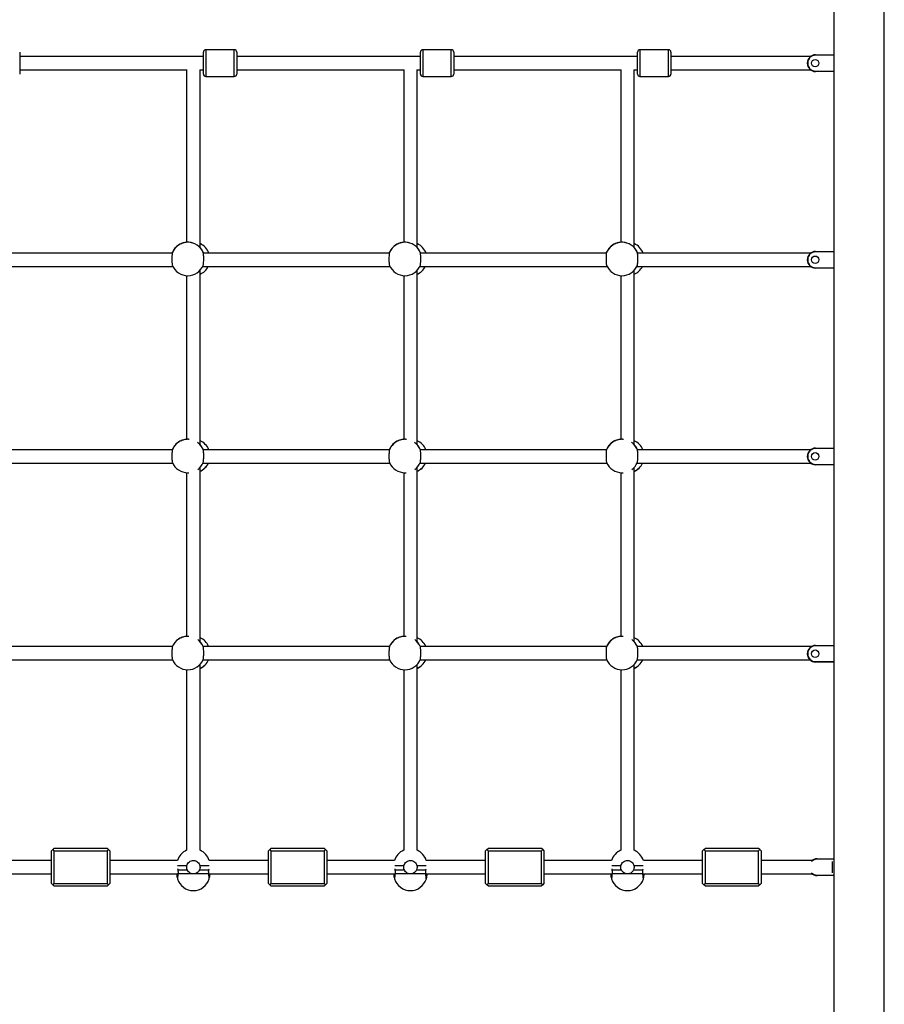
# Model space of a CAD drawing. Units: millimetres. Extents: x 5 to 415, y 5 to 292.
# Drawn here: x 138 to 179, y 195 to 242 of the extents above; entities that cross this region are included whole.
import ezdxf

# ---------------------------------------------------------------- set-up
doc = ezdxf.new("R2010")
doc.units = ezdxf.units.MM
doc.layers.add('1', color=7, linetype='Continuous', lineweight=25)
doc.styles.add('SLDTEXTSTYLE0', font='ISOCP', dxfattribs={"width": 0.96})
doc.dimstyles.new('SLDDIMSTYLE1', dxfattribs={"dimtxt": 3.5, "dimasz": 3.302, "dimexe": 0, "dimexo": 0.0625, "dimgap": 0.875, "dimtad": 1, "dimdec": 0, "dimlfac": 25, "dimrnd": 1e-09, "dimzin": 12, "dimdsep": 46, "dimtxsty": 'SLDTEXTSTYLE0', "dimsah": 1, "dimcen": 0.09, "dimadec": 0, "dimazin": 3, "dimtfac": 1, "dimtdec": 0, "dimtofl": 0, "dimtmove": 0, "dimatfit": 3, "dimfxl": 0, "dimfrac": 2, "dimtolj": 1, "dimtzin": 12, "dimarcsym": 0})

# ---------------------------------------------------------------- blocks, each defined once
blk = doc.blocks.new('_D_7')
at = {"layer": '1'}
for p, q in [((81.213, 268.117), (81.213, 276.349)), ((179.025, 170.117), (179.025, 276.349)), ((81.213, 275.349), (179.025, 275.349))]:
    blk.add_line(p, q, dxfattribs=at)
for points in [[(81.213, 275.349), (84.515, 274.841), (84.515, 275.857)], [(179.025, 275.349), (175.723, 275.857), (175.723, 274.841)]]:
    blk.add_solid(points, dxfattribs=at)
at = {"layer": '1', "insert": (125.233, 279.861), "char_height": 3.5, "attachment_point": 1, "style": 'SLDTEXTSTYLE0'}
blk.add_mtext('2445', dxfattribs=at)

msp = doc.modelspace()

# ---------------------------------------------------------------- linework, layer by layer
at = {"color": 7, "linetype": 'Continuous', "lineweight": 25}
for p, q in [((176.61275, 261.75673), (176.61275, 240.45673)), ((179.02475, 173.11673), (179.02475, 261.75673)), ((137.59874, 240.57734), (137.59874, 239.65221)), ((146.39874, 239.65221), (146.39874, 240.57734)), ((147.87874, 240.69735), (146.51874, 240.69735)), ((147.99874, 240.57734), (147.99874, 239.65221)), ((156.79874, 239.65221), (156.79874, 240.57734)), ((158.27874, 240.69735), (156.91874, 240.69735)), ((158.39874, 240.57734), (158.39874, 239.65221)), ((167.19874, 239.65221), (167.19874, 240.57734)), ((168.67874, 240.69735), (167.31874, 240.69735)), ((168.79874, 240.57734), (168.79874, 239.65221)), ((146.39874, 240.37735), (137.59874, 240.37735)), ((156.79874, 240.37735), (147.99874, 240.37735)), ((167.19874, 240.37735), (158.39874, 240.37735)), ((175.49358, 240.37735), (168.79874, 240.37735)), ((175.73275, 240.45673), (175.73275, 240.43673)), ((175.73275, 240.45673), (176.61275, 240.45673)), ((176.61275, 240.43673), (175.73275, 240.43673)), ((176.61275, 240.45673), (176.61275, 240.43673)), ((176.61275, 240.43673), (176.61275, 239.67673)), ((137.59874, 239.73735), (145.6154, 239.73735)), ((137.59874, 239.65221), (137.59874, 239.53735)), ((145.59874, 239.73735), (145.59874, 231.47347)), ((146.22208, 239.73735), (146.39874, 239.73735)), ((146.23874, 231.22341), (146.23874, 239.73735)), ((146.39874, 239.53735), (146.39874, 239.65221)), ((147.99874, 239.73735), (156.01541, 239.73735)), ((147.99874, 239.65221), (147.99874, 239.53735)), ((155.99874, 239.73735), (155.99874, 231.47347)), ((156.62208, 239.73735), (156.79874, 239.73735)), ((156.63874, 231.22341), (156.63874, 239.73735)), ((156.79874, 239.53735), (156.79874, 239.65221)), ((158.39874, 239.73735), (166.41541, 239.73735)), ((158.39874, 239.65221), (158.39874, 239.53735)), ((166.39874, 239.73735), (166.39874, 231.47347)), ((167.02208, 239.73735), (167.19874, 239.73735)), ((167.03874, 231.22341), (167.03874, 239.73735)), ((167.19874, 239.53735), (167.19874, 239.65221)), ((168.79874, 239.73735), (175.49193, 239.73735)), ((168.79874, 239.65221), (168.79874, 239.53735)), ((175.33275, 240.05673), (175.35275, 240.05673)), ((175.73275, 239.65673), (175.73275, 239.67673)), ((175.73275, 239.67673), (176.61275, 239.67673)), ((176.61275, 239.65673), (175.73275, 239.65673)), ((176.61275, 239.67673), (176.61275, 239.65673)), ((176.61275, 239.65673), (176.61275, 231.03673)), ((146.51874, 239.41735), (147.87874, 239.41735)), ((156.91874, 239.41735), (158.27874, 239.41735)), ((167.31874, 239.41735), (168.67874, 239.41735)), ((145.34415, 231.41504), (145.36078, 231.41922)), ((155.74415, 231.41504), (155.76078, 231.41922)), ((166.14415, 231.41504), (166.16078, 231.41922)), ((144.90474, 230.95735), (136.00323, 230.95735)), ((146.39696, 230.97312), (146.4054, 230.94958)), ((155.30474, 230.95735), (146.40323, 230.95735)), ((156.79695, 230.97312), (156.80541, 230.94958)), ((165.70474, 230.95735), (156.80323, 230.95735)), ((167.19696, 230.97312), (167.20541, 230.94958)), ((175.49358, 230.95735), (167.20323, 230.95735)), ((175.73275, 231.03673), (175.73275, 231.01673)), ((175.73275, 231.03673), (176.61275, 231.03673)), ((176.61275, 231.01673), (175.73275, 231.01673)), ((176.61275, 231.03673), (176.61275, 231.01673)), ((176.61275, 231.01673), (176.61275, 230.25673)), ((135.96935, 230.31734), (144.93863, 230.31734)), ((146.36935, 230.31734), (155.33863, 230.31734)), ((156.76935, 230.31734), (165.73863, 230.31734)), ((167.16935, 230.31734), (175.49193, 230.31734)), ((175.33275, 230.63673), (175.35275, 230.63673)), ((175.73275, 230.23673), (175.73275, 230.25673)), ((175.73275, 230.25673), (176.61275, 230.25673)), ((176.61275, 230.23673), (175.73275, 230.23673)), ((176.61275, 230.25673), (176.61275, 230.23673)), ((176.61275, 230.23673), (176.61275, 221.61673)), ((145.59874, 229.8774), (145.59874, 222.0336)), ((146.23874, 221.7828), (146.23874, 230.12953)), ((155.99874, 229.8774), (155.99874, 222.0336)), ((156.63874, 221.7828), (156.63874, 230.12953)), ((166.39874, 229.8774), (166.39874, 222.0336)), ((167.03874, 221.7828), (167.03874, 230.12953)), ((145.34415, 221.97516), (145.36078, 221.97934)), ((155.74415, 221.97516), (155.76078, 221.97934)), ((166.14415, 221.97516), (166.15734, 221.97848)), ((144.91391, 221.53484), (135.99428, 221.53484)), ((155.31391, 221.53484), (146.39428, 221.53484)), ((165.71391, 221.53484), (156.79428, 221.53484)), ((175.49025, 221.53484), (167.19428, 221.53484)), ((175.73275, 221.61673), (175.73275, 221.59673)), ((175.73275, 221.61673), (176.61275, 221.61673)), ((176.61275, 221.59673), (175.73275, 221.59673)), ((176.61275, 221.61673), (176.61275, 221.59673)), ((176.61275, 221.59673), (176.61275, 220.83673)), ((135.97778, 220.89484), (144.93019, 220.89484)), ((146.37778, 220.89484), (155.33019, 220.89484)), ((156.77778, 220.89484), (165.73019, 220.89484)), ((167.17778, 220.89484), (175.4953, 220.89484)), ((175.33275, 221.21673), (175.35275, 221.21673)), ((175.73275, 220.81673), (175.73275, 220.83673)), ((175.73275, 220.83673), (176.61275, 220.83673)), ((176.61275, 220.81673), (175.73275, 220.81673)), ((176.61275, 220.83673), (176.61275, 220.81673)), ((176.61275, 220.81673), (176.61275, 212.16364)), ((145.59874, 220.43751), (145.59874, 212.59372)), ((145.65399, 220.4356), (145.70961, 220.43754)), ((146.23874, 212.34288), (146.23874, 220.68965)), ((155.99874, 220.43751), (155.99874, 212.59372)), ((156.05399, 220.4356), (156.10961, 220.43754)), ((156.63874, 212.34288), (156.63874, 220.68965)), ((166.39874, 220.43751), (166.39874, 212.59372)), ((166.45399, 220.4356), (166.50961, 220.43754)), ((167.03874, 212.34288), (167.03874, 220.68965)), ((145.34415, 212.53528), (145.36078, 212.53946)), ((155.74415, 212.53528), (155.76078, 212.53946)), ((166.14415, 212.53528), (166.16078, 212.53946)), ((144.92077, 212.11642), (135.9872, 212.11642)), ((155.32077, 212.11642), (146.3872, 212.11642)), ((165.72077, 212.11642), (156.7872, 212.11642)), ((175.54421, 212.11642), (167.1872, 212.11642)), ((175.73275, 212.16364), (176.61275, 212.16364)), ((175.73275, 212.16364), (175.73275, 212.14364)), ((176.61275, 212.14364), (175.73275, 212.14364)), ((176.61275, 212.16364), (176.61275, 212.14364)), ((176.61275, 212.14364), (176.61275, 211.38364)), ((135.98751, 211.47642), (144.92047, 211.47642)), ((146.38751, 211.47642), (155.32047, 211.47642)), ((156.7875, 211.47642), (165.72047, 211.47642)), ((167.1875, 211.47642), (175.45436, 211.47642)), ((175.33275, 211.76364), (175.35275, 211.76364)), ((175.73275, 211.36364), (175.73275, 211.38364)), ((175.73275, 211.38364), (176.61275, 211.38364)), ((176.61275, 211.36364), (175.73275, 211.36364)), ((176.61275, 211.38364), (176.61275, 211.36364)), ((176.61275, 211.36364), (176.61275, 173.11673)), ((145.59874, 210.99763), (145.59874, 202.34594)), ((146.23874, 202.34595), (146.23874, 211.24977)), ((155.99874, 210.99763), (155.99874, 202.34594)), ((156.63874, 202.34595), (156.63874, 211.24977)), ((166.39874, 210.99763), (166.39874, 202.34594)), ((167.03874, 202.34595), (167.03874, 211.24977)), ((139.11875, 202.31673), (139.17875, 202.37673)), ((139.17875, 202.37673), (139.23875, 202.43673)), ((139.17875, 202.37673), (139.23875, 202.31673)), ((141.79875, 202.43673), (139.23875, 202.43673)), ((141.85875, 202.37673), (141.79875, 202.43673)), ((141.79875, 202.31673), (141.85875, 202.37673)), ((141.85875, 202.37673), (141.91875, 202.31673)), ((149.51875, 202.31673), (149.57875, 202.37673)), ((149.57875, 202.37673), (149.63875, 202.43673)), ((149.57875, 202.37673), (149.63875, 202.31673)), ((152.19875, 202.43673), (149.63875, 202.43673)), ((152.25875, 202.37673), (152.19875, 202.43673)), ((152.19875, 202.31673), (152.25875, 202.37673)), ((152.25875, 202.37673), (152.31875, 202.31673)), ((159.91875, 202.31673), (159.97875, 202.37673)), ((159.97875, 202.37673), (160.03875, 202.43673)), ((159.97875, 202.37673), (160.03875, 202.31673)), ((162.59875, 202.43673), (160.03875, 202.43673)), ((162.65875, 202.37673), (162.59875, 202.43673)), ((162.59875, 202.31673), (162.65875, 202.37673)), ((162.65875, 202.37673), (162.71875, 202.31673)), ((170.31875, 202.31673), (170.37875, 202.37673)), ((170.37875, 202.37673), (170.43875, 202.43673)), ((170.37875, 202.37673), (170.43875, 202.31673)), ((172.99875, 202.43673), (170.43875, 202.43673)), ((173.05875, 202.37673), (172.99875, 202.43673)), ((172.99875, 202.31673), (173.05875, 202.37673)), ((173.05875, 202.37673), (173.11875, 202.31673)), ((139.11875, 200.75673), (139.11875, 202.31673)), ((139.23875, 202.31673), (141.79875, 202.31673)), ((139.23875, 202.31673), (139.23875, 200.75673)), ((141.79875, 200.75673), (141.79875, 202.31673)), ((141.91875, 202.31673), (141.91875, 200.75673)), ((149.51875, 200.75673), (149.51875, 202.31673)), ((149.63875, 202.31673), (152.19875, 202.31673)), ((149.63875, 202.31673), (149.63875, 200.75673)), ((152.19875, 200.75673), (152.19875, 202.31673)), ((152.31875, 202.31673), (152.31875, 200.75673)), ((159.91875, 200.75673), (159.91875, 202.31673)), ((160.03875, 202.31673), (162.59875, 202.31673)), ((160.03875, 202.31673), (160.03875, 200.75673)), ((162.59875, 200.75673), (162.59875, 202.31673)), ((162.71875, 202.31673), (162.71875, 200.75673)), ((170.31875, 200.75673), (170.31875, 202.31673)), ((170.43875, 202.31673), (170.43875, 200.75673)), ((170.43875, 202.31673), (172.99875, 202.31673)), ((172.99875, 200.75673), (172.99875, 202.31673)), ((173.11875, 202.31673), (173.11875, 200.75673)), ((175.80102, 201.93673), (175.80102, 201.91673)), ((175.80102, 201.93673), (176.61275, 201.93673)), ((176.61275, 201.91673), (175.80102, 201.91673)), ((139.11875, 201.85673), (136.2819, 201.85673)), ((145.1556, 201.85673), (141.91875, 201.85673)), ((146.66172, 201.41673), (146.67189, 201.46282)), ((149.51875, 201.85673), (146.6819, 201.85673)), ((155.5556, 201.85673), (152.31875, 201.85673)), ((157.06172, 201.41673), (157.07189, 201.46282)), ((159.91875, 201.85673), (157.0819, 201.85673)), ((165.9556, 201.85673), (162.71875, 201.85673)), ((167.46172, 201.41673), (167.47189, 201.46282)), ((170.31875, 201.85673), (167.4819, 201.85673)), ((175.56102, 201.85673), (173.11875, 201.85673)), ((176.51875, 201.81386), (176.51875, 201.63251)), ((176.51875, 201.63251), (176.51875, 201.2596)), ((136.25632, 201.21673), (139.11875, 201.21673)), ((141.91875, 201.21673), (145.18119, 201.21673)), ((145.17578, 201.41673), (145.6221, 201.41673)), ((145.91875, 201.21673), (145.18119, 201.21673)), ((146.65632, 201.21673), (145.91875, 201.21673)), ((146.2154, 201.41673), (146.66172, 201.41673)), ((146.65632, 201.21673), (149.51875, 201.21673)), ((152.31875, 201.21673), (155.58119, 201.21673)), ((155.57579, 201.41673), (156.02211, 201.41673)), ((156.31875, 201.21673), (155.58119, 201.21673)), ((157.05631, 201.21673), (156.31875, 201.21673)), ((156.6154, 201.41673), (157.06172, 201.41673)), ((157.05631, 201.21673), (159.91875, 201.21673)), ((162.71875, 201.21673), (165.98119, 201.21673)), ((165.97579, 201.41673), (166.4221, 201.41673)), ((166.71875, 201.21673), (165.98119, 201.21673)), ((167.45632, 201.21673), (166.71875, 201.21673)), ((167.0154, 201.41673), (167.46172, 201.41673)), ((167.45632, 201.21673), (170.31875, 201.21673)), ((173.11875, 201.21673), (175.56102, 201.21673)), ((175.80102, 201.15673), (176.61275, 201.15673)), ((175.80102, 201.13673), (175.80102, 201.15673)), ((176.61275, 201.13673), (175.80102, 201.13673)), ((139.17875, 200.69673), (139.11875, 200.75673)), ((139.23875, 200.75673), (139.17875, 200.69673)), ((139.23875, 200.63673), (139.17875, 200.69673)), ((139.23875, 200.75673), (141.79875, 200.75673)), ((139.23875, 200.63673), (141.79875, 200.63673)), ((141.85875, 200.69673), (141.79875, 200.75673)), ((141.85875, 200.69673), (141.79875, 200.63673)), ((141.91875, 200.75673), (141.85875, 200.69673)), ((149.57875, 200.69673), (149.51875, 200.75673)), ((149.63875, 200.75673), (149.57875, 200.69673)), ((149.63875, 200.63673), (149.57875, 200.69673)), ((149.63875, 200.75673), (152.19875, 200.75673)), ((149.63875, 200.63673), (152.19875, 200.63673)), ((152.25875, 200.69673), (152.19875, 200.75673)), ((152.25875, 200.69673), (152.19875, 200.63673)), ((152.31875, 200.75673), (152.25875, 200.69673)), ((159.97875, 200.69673), (159.91875, 200.75673)), ((160.03875, 200.75673), (159.97875, 200.69673)), ((160.03875, 200.63673), (159.97875, 200.69673)), ((160.03875, 200.75673), (162.59875, 200.75673)), ((160.03875, 200.63673), (162.59875, 200.63673)), ((162.65875, 200.69673), (162.59875, 200.75673)), ((162.65875, 200.69673), (162.59875, 200.63673)), ((162.71875, 200.75673), (162.65875, 200.69673)), ((170.37875, 200.69673), (170.31875, 200.75673)), ((170.43875, 200.75673), (170.37875, 200.69673)), ((170.43875, 200.63673), (170.37875, 200.69673)), ((170.43875, 200.75673), (172.99875, 200.75673)), ((170.43875, 200.63673), (172.99875, 200.63673)), ((173.05875, 200.69673), (172.99875, 200.75673)), ((173.05875, 200.69673), (172.99875, 200.63673)), ((173.11875, 200.75673), (173.05875, 200.69673))]:
    msp.add_line(p, q, dxfattribs=at)
at = {"color": 8, "linetype": 'Continuous', "lineweight": 25}
for p, q in [((146.51874, 240.69735), (146.51874, 239.55872)), ((147.87874, 239.55872), (147.87874, 240.69735)), ((156.91874, 240.69735), (156.91874, 239.55872)), ((158.27874, 239.55872), (158.27874, 240.69735)), ((167.31874, 240.69735), (167.31874, 239.55872)), ((168.67874, 239.55872), (168.67874, 240.69735)), ((146.51874, 239.55872), (146.51874, 239.41735)), ((147.87874, 239.41735), (147.87874, 239.55872)), ((156.91874, 239.55872), (156.91874, 239.41735)), ((158.27874, 239.41735), (158.27874, 239.55872)), ((167.31874, 239.55872), (167.31874, 239.41735)), ((168.67874, 239.41735), (168.67874, 239.55872)), ((145.72565, 222.03237), (145.65399, 222.03558)), ((156.12565, 222.03237), (156.05399, 222.03558)), ((166.52565, 222.03237), (166.45399, 222.03558)), ((145.70961, 212.59377), (145.65399, 212.5957)), ((156.10961, 212.59377), (156.05399, 212.5957)), ((166.50961, 212.59377), (166.45399, 212.5957)), ((145.16563, 201.61673), (145.60891, 201.61673)), ((146.22859, 201.61673), (146.67187, 201.61673)), ((155.56563, 201.61673), (156.00891, 201.61673)), ((156.62859, 201.61673), (157.07187, 201.61673)), ((165.96563, 201.61673), (166.40891, 201.61673)), ((167.02859, 201.61673), (167.47187, 201.61673))]:
    msp.add_line(p, q, dxfattribs=at)
at = {"color": 7, "linetype": 'Continuous', "lineweight": 25}
for centre in [(175.71275, 240.05673), (175.71275, 230.63673), (175.71275, 221.21673), (175.71275, 211.76364)]:
    msp.add_circle(centre, 0.18, dxfattribs=at)
for centre, radius, start, end in [((146.51874, 240.57735), 0.12, 90, 180), ((147.87874, 240.57735), 0.12, 0, 90), ((156.91874, 240.57735), 0.12, 90, 180), ((158.27874, 240.57735), 0.12, 0, 90), ((167.31874, 240.57735), 0.12, 90, 180), ((168.67874, 240.57735), 0.12, 0, 90), ((175.73275, 240.05673), 0.4, 90, 180), ((175.73275, 240.05673), 0.38, 90, 180), ((175.73275, 240.05673), 0.4, 180, 270), ((175.73275, 240.05673), 0.38, 180, 270), ((146.51874, 239.53735), 0.12, 180, 270), ((147.87874, 239.53735), 0.12, 270, 0), ((156.91874, 239.53735), 0.12, 180, 270), ((158.27874, 239.53735), 0.12, 270, 0), ((167.31874, 239.53735), 0.12, 180, 270), ((168.67874, 239.53735), 0.12, 270, 0), ((145.65398, 230.67749), 0.79999, 112.786073, 159.523206), ((145.65398, 230.67648), 0.79999, 111.765198, 158.234343), ((145.65398, 230.67547), 0.79999, 89.999525, 157.213331), ((145.65399, 230.67547), 0.8, 22.786855, 90.000288), ((145.65403, 230.6765), 0.79995, 21.765203, 49.591918), ((145.91877, 230.67659), 0.79998, 20.545949, 66.423666), ((145.65422, 230.67762), 0.79973, 20.473654, 43.038855), ((156.05399, 230.67748), 0.8, 112.786411, 159.522712), ((156.05398, 230.67648), 0.79999, 111.765307, 158.234387), ((156.05398, 230.67547), 0.79999, 89.999477, 157.213295), ((156.05399, 230.67547), 0.79999, 22.786705, 90.000353), ((156.05406, 230.67652), 0.79992, 21.76459, 49.592531), ((156.05407, 230.67653), 0.7999, 21.764255, 49.592866), ((156.31876, 230.67657), 0.8, 20.546491, 66.422965), ((156.05406, 230.67752), 0.79992, 20.476234, 43.035904), ((166.45399, 230.67748), 0.8, 112.786411, 159.522712), ((166.45398, 230.67648), 0.79999, 111.765307, 158.234387), ((166.45398, 230.67546), 0.8, 89.999672, 157.213099), ((166.45399, 230.67547), 0.79999, 22.786632, 90.000426), ((166.454, 230.67648), 0.79999, 21.765817, 49.591304), ((166.71878, 230.6766), 0.79997, 20.54558, 66.423876), ((166.45425, 230.67764), 0.7997, 20.472975, 43.039163), ((175.73275, 230.63673), 0.4, 90, 180), ((175.73275, 230.63673), 0.38, 90, 180), ((145.65399, 230.67549), 0.8, 202.787154, 269.99999), ((145.65399, 230.67549), 0.80001, 270.000196, 337.21266), ((145.91875, 230.67457), 0.8, 293.577348, 333.478844), ((145.91876, 230.67658), 0.79999, 293.576698, 333.316832), ((145.91878, 230.67556), 0.79996, 293.57601, 333.398042), ((156.05399, 230.67549), 0.8, 202.78719, 270.000039), ((156.05399, 230.67549), 0.8, 270.000132, 337.21281), ((156.31876, 230.67558), 0.79999, 293.138635, 333.397565), ((156.31875, 230.67457), 0.8, 293.151987, 333.478844), ((156.31876, 230.67658), 0.79999, 293.576846, 333.316857), ((156.31877, 230.67557), 0.79998, 293.576492, 333.397733), ((166.45399, 230.67549), 0.80001, 202.787385, 269.999844), ((166.45399, 230.67549), 0.8, 270.000059, 337.212883), ((166.71875, 230.67457), 0.8, 293.577348, 333.478844), ((166.71875, 230.6766), 0.80001, 293.577078, 333.31628), ((166.71879, 230.67556), 0.79996, 293.57601, 333.398215), ((175.73275, 230.63673), 0.4, 180, 270), ((175.73275, 230.63673), 0.38, 180, 270), ((145.65399, 221.23659), 0.8, 111.765499, 158.234042), ((145.654, 221.23758), 0.80002, 112.786791, 158.188255), ((145.65399, 221.23558), 0.8, 89.999929, 157.212927), ((145.65399, 221.23659), 0.8, 21.765856, 43.468902), ((145.91874, 221.23668), 0.80002, 21.881578, 66.4225), ((145.6541, 221.23767), 0.79987, 21.616859, 43.036647), ((145.65401, 221.2366), 0.79998, 21.765654, 43.035154), ((156.05399, 221.23659), 0.8, 111.765608, 158.234086), ((156.05401, 221.23757), 0.80004, 112.787255, 158.187633), ((156.05399, 221.23558), 0.8, 89.99988, 157.212891), ((156.05399, 221.2366), 0.79999, 21.765395, 43.4686), ((156.31874, 221.23668), 0.80002, 21.881616, 66.422139), ((156.05392, 221.23756), 0.80008, 21.619524, 43.033593), ((156.05401, 221.23661), 0.79997, 21.765198, 43.034828), ((166.45399, 221.23659), 0.8, 111.765608, 158.234086), ((166.45399, 221.2376), 0.8, 112.786326, 158.188878), ((166.45399, 221.23558), 0.80001, 90.000075, 157.212696), ((166.45397, 221.23658), 0.80003, 21.766195, 43.468563), ((166.71874, 221.23668), 0.80002, 21.881711, 66.422367), ((166.45407, 221.23764), 0.79991, 21.617659, 43.036235), ((166.45399, 221.23659), 0.80001, 21.765995, 43.034812), ((175.73275, 221.21673), 0.4, 90, 180), ((175.73275, 221.21673), 0.38, 90, 180), ((145.65399, 221.2356), 0.8, 202.787073, 270.000071), ((145.65399, 221.2356), 0.8, 306.324795, 337.212912), ((145.91875, 221.2357), 0.8, 293.139028, 334.780584), ((145.91875, 221.23469), 0.8, 293.151987, 334.860902), ((145.91875, 221.23672), 0.80001, 293.577244, 334.70052), ((145.91877, 221.23569), 0.79998, 293.576665, 334.780814), ((156.05399, 221.23561), 0.8, 202.787109, 270.00012), ((156.054, 221.2356), 0.79999, 306.324632, 337.213075), ((156.31875, 221.23571), 0.80001, 293.139234, 334.780378), ((156.31875, 221.23469), 0.8, 293.151987, 334.860902), ((156.31875, 221.23672), 0.80001, 293.577416, 334.700517), ((156.31876, 221.2357), 0.8, 293.577111, 334.780538), ((166.45399, 221.23561), 0.80001, 202.787304, 269.999925), ((166.454, 221.2356), 0.79999, 306.324632, 337.213075), ((166.71875, 221.23572), 0.80001, 293.139219, 334.78006), ((166.71875, 221.23469), 0.8, 293.151987, 334.860902), ((166.71875, 221.23671), 0.8, 293.577175, 334.700759), ((166.71875, 221.23571), 0.8, 293.577092, 334.780218), ((175.73275, 221.21673), 0.4, 180, 270), ((175.73275, 221.21673), 0.38, 180, 270), ((145.65399, 211.7957), 0.8, 89.999929, 157.212927), ((145.65399, 211.79771), 0.80001, 112.78666, 156.522712), ((145.65399, 211.7967), 0.80001, 111.765515, 156.444225), ((145.65398, 211.7967), 0.80002, 23.555692, 43.328509), ((145.91879, 211.79685), 0.79995, 23.546281, 66.424317), ((145.65405, 211.79775), 0.79993, 23.476322, 43.035946), ((145.65399, 211.79671), 0.8, 23.555517, 43.035028), ((156.05399, 211.7957), 0.8, 89.99988, 157.212891), ((156.05402, 211.79768), 0.80005, 112.787549, 156.521663), ((156.05399, 211.79671), 0.80001, 111.765624, 156.444272), ((156.05398, 211.79671), 0.80001, 23.555581, 43.32862), ((156.31873, 211.79679), 0.80003, 23.548491, 66.422107), ((156.05382, 211.79761), 0.8002, 23.479399, 43.032449), ((156.05397, 211.7967), 0.80003, 23.555715, 43.034408), ((166.45399, 211.7957), 0.80001, 90.000075, 157.212696), ((166.45402, 211.79768), 0.80005, 112.787549, 156.521663), ((166.45399, 211.79671), 0.80001, 111.765624, 156.444272), ((166.45395, 211.79669), 0.80004, 23.555636, 43.327735), ((166.71879, 211.79684), 0.79995, 23.546415, 66.424183), ((166.45412, 211.7978), 0.79985, 23.475037, 43.036811), ((166.454, 211.79672), 0.79998, 23.555157, 43.034966), ((175.73275, 211.76364), 0.4, 90, 180), ((175.73275, 211.76364), 0.38, 90, 180), ((145.65398, 211.79571), 0.79999, 202.786512, 270.000632), ((145.65399, 211.79572), 0.79999, 269.999555, 337.213302), ((145.91877, 211.79581), 0.79998, 293.138472, 336.468564), ((145.91875, 211.79481), 0.8, 293.151987, 336.547641), ((145.91877, 211.79681), 0.79997, 293.576405, 336.390348), ((145.91876, 211.79582), 0.79999, 293.57676, 336.468484), ((156.05398, 211.79572), 0.79999, 202.786548, 270.00068), ((156.054, 211.79572), 0.79999, 269.99949, 337.213452), ((156.31876, 211.79583), 0.8, 293.138815, 336.468058), ((156.31875, 211.79481), 0.8, 293.151987, 336.547641), ((156.31874, 211.79684), 0.80002, 293.577727, 336.389191), ((156.31875, 211.79583), 0.80001, 293.577339, 336.467904), ((166.45398, 211.79572), 0.8, 202.786744, 270.000485), ((166.454, 211.79571), 0.79999, 269.999417, 337.213525), ((166.71877, 211.79582), 0.79999, 293.13846, 336.468413), ((166.71875, 211.79481), 0.8, 293.151987, 336.547641), ((166.71874, 211.79684), 0.80002, 293.577497, 336.38909), ((166.71876, 211.79582), 0.8, 293.576984, 336.46826), ((175.73275, 211.76364), 0.4, 180, 270), ((175.73275, 211.76364), 0.38, 180, 270), ((145.91875, 201.61673), 0.8, 113.579065, 162.542397), ((145.91875, 201.61673), 0.8, 17.457603, 66.422708), ((156.31875, 201.61673), 0.8, 113.579065, 162.542397), ((156.31875, 201.61673), 0.8, 17.449936, 66.422708), ((166.71875, 201.61673), 0.8, 113.579065, 162.542397), ((166.71875, 201.61673), 0.8, 17.449936, 66.422708), ((175.80102, 201.53673), 0.4, 90, 133.99671), ((175.80102, 201.53673), 0.38, 90, 133.173032), ((145.91875, 201.21673), 0.8, 180, 197.34461), ((145.91875, 201.21673), 0.8, 197.34461, 342.65827), ((145.91875, 201.21673), 0.8, 342.65827, 0), ((156.31875, 201.21673), 0.8, 180, 197.34461), ((156.31875, 201.21673), 0.8, 197.34461, 342.65827), ((156.31875, 201.21673), 0.8, 342.65827, 0), ((166.71875, 201.21673), 0.8, 180, 197.34461), ((166.71875, 201.21673), 0.8, 197.34461, 342.65827), ((166.71875, 201.21673), 0.8, 342.510715, 0), ((175.80102, 201.53673), 0.4, 226.00329, 270), ((175.80102, 201.53673), 0.38, 226.826968, 270)]:
    msp.add_arc(centre, radius, start, end, dxfattribs=at)
at = {"color": 8, "linetype": 'Continuous', "lineweight": 25}
for centre, radius, start, end in [((145.91877, 230.67457), 0.79998, 293.576443, 333.478164), ((156.31873, 230.67461), 0.80004, 293.15131, 333.476798), ((166.71874, 230.67461), 0.80003, 293.577644, 333.476791), ((145.65399, 221.23558), 0.8, 22.787148, 54.828388), ((156.05399, 221.23558), 0.80001, 22.787144, 54.828151), ((166.45399, 221.23558), 0.80001, 22.787144, 54.828151), ((145.91876, 221.23469), 0.79999, 293.149939, 334.86045), ((156.31874, 221.23471), 0.80001, 293.150666, 334.859722), ((166.71874, 221.23471), 0.80001, 293.150666, 334.859722), ((145.65398, 211.7957), 0.80001, 22.787081, 53.674815), ((156.05399, 211.7957), 0.8, 22.786918, 53.674978), ((166.45399, 211.7957), 0.8, 22.786918, 53.674978), ((145.91875, 211.79482), 0.8, 293.150341, 336.546758), ((156.31874, 211.79483), 0.80002, 293.150825, 336.546437), ((166.71874, 211.79483), 0.80002, 293.150825, 336.546437)]:
    msp.add_arc(centre, radius, start, end, dxfattribs=at)
at = {"color": 7, "linetype": 'Continuous', "lineweight": 25}
for points, knots in [([(145.35734, 231.41944), (145.34722, 231.41537), (145.3267, 231.40713), (145.33828, 231.41238), (145.34415, 231.41504)], [0, 0, 0, 0, 0.49325905, 1, 1, 1, 1]), ([(145.65399, 231.47546), (145.63607, 231.47511), (145.58477, 231.47408), (145.50252, 231.46286), (145.41914, 231.44204), (145.37541, 231.42638), (145.3593, 231.42019), (145.35734, 231.41944)], [0, 0, 0, 0, 0.14019901, 0.40135025, 0.6718861, 0.96000091, 1, 1, 1, 1]), ([(145.86303, 231.44695), (145.84578, 231.45168), (145.80142, 231.46385), (145.72476, 231.47409), (145.67091, 231.47513), (145.65399, 231.47546)], [0, 0, 0, 0, 0.30372533, 0.7812327, 1, 1, 1, 1]), ([(155.75734, 231.41944), (155.74722, 231.41537), (155.7267, 231.40713), (155.73828, 231.41238), (155.74415, 231.41504)], [0, 0, 0, 0, 0.49325838, 1, 1, 1, 1]), ([(156.05399, 231.47546), (156.03607, 231.47511), (155.98477, 231.47408), (155.90252, 231.46286), (155.81914, 231.44204), (155.77541, 231.42638), (155.7593, 231.42019), (155.75734, 231.41944)], [0, 0, 0, 0, 0.1401987, 0.40135229, 0.6718851, 0.960001, 1, 1, 1, 1]), ([(156.26303, 231.44695), (156.24578, 231.45168), (156.20142, 231.46385), (156.12476, 231.47409), (156.07091, 231.47513), (156.05399, 231.47546)], [0, 0, 0, 0, 0.30372269, 0.78123689, 1, 1, 1, 1]), ([(166.15734, 231.41944), (166.14722, 231.41537), (166.1267, 231.40713), (166.13828, 231.41238), (166.14415, 231.41504)], [0, 0, 0, 0, 0.49325838, 1, 1, 1, 1]), ([(166.45399, 231.47546), (166.43607, 231.47511), (166.38477, 231.47408), (166.30252, 231.46286), (166.21914, 231.44204), (166.17541, 231.42638), (166.1593, 231.42019), (166.15734, 231.41944)], [0, 0, 0, 0, 0.1401987, 0.40135229, 0.6718851, 0.960001, 1, 1, 1, 1]), ([(166.66303, 231.44695), (166.64578, 231.45168), (166.60142, 231.46385), (166.52476, 231.47409), (166.47091, 231.47513), (166.45399, 231.47546)], [0, 0, 0, 0, 0.303722507, 0.781226806, 1, 1, 1, 1]), ([(144.91642, 230.98531), (144.91275, 230.97269), (144.90541, 230.94745), (144.89702, 230.86939), (144.89175, 230.77197), (144.89022, 230.66341), (144.8925, 230.55658), (144.89838, 230.46375), (144.9067, 230.39642), (144.91339, 230.37525), (144.91642, 230.36564)], [0, 0, 0, 0, 0.12854187, 0.25711086, 0.38518102, 0.51258826, 0.63960528, 0.7666494, 0.89413177, 1, 1, 1, 1]), ([(144.90281, 230.95034), (144.90488, 230.95651), (144.90799, 230.96578), (144.91026, 230.97129), (144.91102, 230.97312)], [0, 0, 0, 0, 0.66594992, 1, 1, 1, 1]), ([(144.91102, 230.97312), (144.91525, 230.98308), (144.92382, 231.00327), (144.91891, 230.99135), (144.91642, 230.98531)], [0, 0, 0, 0, 0.49326223, 1, 1, 1, 1]), ([(146.39155, 230.98531), (146.3891, 230.99124), (146.38411, 231.00335), (146.39261, 230.98334), (146.39696, 230.97312)], [0, 0, 0, 0, 0.48981602, 1, 1, 1, 1]), ([(146.39155, 230.36564), (146.39522, 230.37791), (146.40257, 230.40246), (146.41095, 230.47974), (146.41622, 230.57665), (146.41776, 230.68506), (146.41547, 230.79211), (146.40959, 230.8855), (146.40127, 230.95362), (146.39459, 230.97542), (146.39155, 230.98531)], [0, 0, 0, 0, 0.12854154, 0.257113815, 0.385186106, 0.51259029, 0.639606796, 0.766649481, 0.894132149, 1, 1, 1, 1]), ([(155.31642, 230.98531), (155.31275, 230.97269), (155.3054, 230.94745), (155.29702, 230.86939), (155.29175, 230.77197), (155.29022, 230.66341), (155.2925, 230.55658), (155.29838, 230.46375), (155.3067, 230.39642), (155.31339, 230.37525), (155.31642, 230.36564)], [0, 0, 0, 0, 0.12854204, 0.25711084, 0.38518103, 0.51258829, 0.63960534, 0.76664949, 0.89413189, 1, 1, 1, 1]), ([(155.30281, 230.95034), (155.30488, 230.95651), (155.30799, 230.96578), (155.31026, 230.97129), (155.31102, 230.97312)], [0, 0, 0, 0, 0.66594724, 1, 1, 1, 1]), ([(155.31102, 230.97312), (155.31525, 230.98308), (155.32382, 231.00327), (155.31891, 230.99135), (155.31642, 230.98531)], [0, 0, 0, 0, 0.49326212, 1, 1, 1, 1]), ([(156.79155, 230.98531), (156.7891, 230.99124), (156.78411, 231.00335), (156.79261, 230.98334), (156.79695, 230.97312)], [0, 0, 0, 0, 0.48981643, 1, 1, 1, 1]), ([(156.79155, 230.36564), (156.79522, 230.37791), (156.80257, 230.40246), (156.81095, 230.47974), (156.81622, 230.57665), (156.81775, 230.68506), (156.81548, 230.79211), (156.80959, 230.8855), (156.80127, 230.95362), (156.79459, 230.97542), (156.79155, 230.98531)], [0, 0, 0, 0, 0.128541686, 0.25711386, 0.385186158, 0.51259033, 0.639606813, 0.766649582, 0.894132142, 1, 1, 1, 1]), ([(165.71642, 230.98531), (165.71275, 230.97269), (165.70541, 230.94745), (165.69702, 230.86939), (165.69175, 230.77197), (165.69022, 230.66341), (165.6925, 230.55658), (165.69838, 230.46375), (165.7067, 230.39642), (165.71339, 230.37525), (165.71642, 230.36564)], [0, 0, 0, 0, 0.12854177, 0.25711079, 0.38518099, 0.51258827, 0.63960532, 0.76664947, 0.89413188, 1, 1, 1, 1]), ([(165.70281, 230.95034), (165.70488, 230.95651), (165.70799, 230.96578), (165.71026, 230.97129), (165.71102, 230.97312)], [0, 0, 0, 0, 0.66594724, 1, 1, 1, 1]), ([(165.71102, 230.97312), (165.71525, 230.98308), (165.72382, 231.00327), (165.71891, 230.99135), (165.71642, 230.98531)], [0, 0, 0, 0, 0.49326212, 1, 1, 1, 1]), ([(167.19155, 230.98531), (167.1891, 230.99124), (167.18411, 231.00335), (167.19262, 230.98334), (167.19696, 230.97312)], [0, 0, 0, 0, 0.4898159, 1, 1, 1, 1]), ([(167.19155, 230.36564), (167.19522, 230.37791), (167.20257, 230.40246), (167.21095, 230.47974), (167.21622, 230.57665), (167.21776, 230.68506), (167.21548, 230.79211), (167.20959, 230.8855), (167.20127, 230.95362), (167.19459, 230.97542), (167.19155, 230.98531)], [0, 0, 0, 0, 0.12854165, 0.25711379, 0.38518605, 0.51259023, 0.63960668, 0.76664941, 0.89413217, 1, 1, 1, 1]), ([(145.35734, 221.97956), (145.34722, 221.97549), (145.3267, 221.96725), (145.33828, 221.9725), (145.34415, 221.97516)], [0, 0, 0, 0, 0.49325905, 1, 1, 1, 1]), ([(145.65399, 222.03558), (145.63607, 222.03523), (145.58477, 222.0342), (145.50252, 222.02298), (145.41914, 222.00215), (145.37541, 221.98651), (145.3593, 221.98031), (145.35734, 221.97956)], [0, 0, 0, 0, 0.140198974, 0.401349137, 0.671886458, 0.959997208, 1, 1, 1, 1]), ([(145.7168, 222.03244), (145.71279, 222.033), (145.69296, 222.03575), (145.67129, 222.03566), (145.65399, 222.03558)], [0, 0, 0, 0, 0.20208412, 1, 1, 1, 1]), ([(155.75734, 221.97956), (155.74722, 221.97549), (155.7267, 221.96725), (155.73828, 221.9725), (155.74415, 221.97516)], [0, 0, 0, 0, 0.49325838, 1, 1, 1, 1]), ([(156.05399, 222.03558), (156.03607, 222.03523), (155.98477, 222.0342), (155.90252, 222.02298), (155.81914, 222.00215), (155.77541, 221.98651), (155.7593, 221.98031), (155.75734, 221.97956)], [0, 0, 0, 0, 0.14019866, 0.40135118, 0.67188545, 0.9599973, 1, 1, 1, 1]), ([(156.1168, 222.03244), (156.11279, 222.033), (156.09296, 222.03575), (156.07129, 222.03566), (156.05399, 222.03558)], [0, 0, 0, 0, 0.20208788, 1, 1, 1, 1]), ([(166.15734, 221.97956), (166.14722, 221.97549), (166.1267, 221.96725), (166.13828, 221.9725), (166.14415, 221.97516)], [0, 0, 0, 0, 0.49325838, 1, 1, 1, 1]), ([(166.45399, 222.03558), (166.43607, 222.03523), (166.38477, 222.0342), (166.30252, 222.02298), (166.21914, 222.00215), (166.17541, 221.98651), (166.1593, 221.98031), (166.15734, 221.97956)], [0, 0, 0, 0, 0.14019866, 0.40135118, 0.67188545, 0.9599973, 1, 1, 1, 1]), ([(166.51679, 222.03244), (166.51279, 222.033), (166.49296, 222.03575), (166.47129, 222.03566), (166.45399, 222.03558)], [0, 0, 0, 0, 0.20205237, 1, 1, 1, 1]), ([(144.91642, 221.54543), (144.91275, 221.53281), (144.90541, 221.50757), (144.89702, 221.4295), (144.89175, 221.33209), (144.89022, 221.22353), (144.8925, 221.11671), (144.89838, 221.02387), (144.9067, 220.95654), (144.91339, 220.93537), (144.91642, 220.92576)], [0, 0, 0, 0, 0.12854308, 0.25711488, 0.38518496, 0.51258949, 0.63960366, 0.76665085, 0.89413314, 1, 1, 1, 1]), ([(144.91102, 221.53324), (144.91525, 221.5432), (144.92382, 221.56339), (144.91891, 221.55147), (144.91642, 221.54543)], [0, 0, 0, 0, 0.49325915, 1, 1, 1, 1]), ([(146.39155, 221.54543), (146.3891, 221.55136), (146.38411, 221.56347), (146.39261, 221.54346), (146.39696, 221.53324)], [0, 0, 0, 0, 0.48981245, 1, 1, 1, 1]), ([(146.39155, 220.92576), (146.39522, 220.93803), (146.40257, 220.96259), (146.41095, 221.03986), (146.41622, 221.13677), (146.41776, 221.24518), (146.41547, 221.35223), (146.40959, 221.44562), (146.40127, 221.51374), (146.39459, 221.53554), (146.39155, 221.54543)], [0, 0, 0, 0, 0.1285412, 0.2571143, 0.38518389, 0.51258788, 0.63960419, 0.76664984, 0.89413231, 1, 1, 1, 1]), ([(155.31642, 221.54543), (155.31275, 221.53281), (155.3054, 221.50757), (155.29702, 221.4295), (155.29175, 221.33209), (155.29022, 221.22353), (155.2925, 221.11671), (155.29838, 221.02387), (155.3067, 220.95654), (155.31339, 220.93537), (155.31642, 220.92576)], [0, 0, 0, 0, 0.12854324, 0.25711485, 0.38518496, 0.51258953, 0.63960372, 0.76665094, 0.89413326, 1, 1, 1, 1]), ([(155.31102, 221.53324), (155.31525, 221.5432), (155.32382, 221.56339), (155.31891, 221.55147), (155.31642, 221.54543)], [0, 0, 0, 0, 0.49325904, 1, 1, 1, 1]), ([(156.79155, 221.54543), (156.7891, 221.55136), (156.78411, 221.56347), (156.79261, 221.54346), (156.79695, 221.53324)], [0, 0, 0, 0, 0.48981285, 1, 1, 1, 1]), ([(156.79155, 220.92576), (156.79522, 220.93803), (156.80257, 220.96259), (156.81095, 221.03986), (156.81622, 221.13677), (156.81775, 221.24518), (156.81548, 221.35223), (156.80959, 221.44562), (156.80127, 221.51374), (156.79459, 221.53554), (156.79155, 221.54543)], [0, 0, 0, 0, 0.12854134, 0.25711435, 0.38518394, 0.51258792, 0.63960421, 0.76664994, 0.8941323, 1, 1, 1, 1]), ([(165.71642, 221.54543), (165.71275, 221.53281), (165.70541, 221.50757), (165.69702, 221.4295), (165.69175, 221.33209), (165.69022, 221.22353), (165.6925, 221.11671), (165.69838, 221.02387), (165.7067, 220.95654), (165.71339, 220.93537), (165.71642, 220.92576)], [0, 0, 0, 0, 0.12854297, 0.25711481, 0.38518493, 0.5125895, 0.6396037, 0.76665092, 0.89413326, 1, 1, 1, 1]), ([(165.71102, 221.53324), (165.71525, 221.5432), (165.72382, 221.56339), (165.71891, 221.55147), (165.71642, 221.54543)], [0, 0, 0, 0, 0.49325904, 1, 1, 1, 1]), ([(167.19155, 221.54543), (167.1891, 221.55136), (167.18411, 221.56347), (167.19262, 221.54346), (167.19696, 221.53324)], [0, 0, 0, 0, 0.48981233, 1, 1, 1, 1]), ([(167.19155, 220.92576), (167.19522, 220.93803), (167.20257, 220.96259), (167.21095, 221.03986), (167.21622, 221.13677), (167.21776, 221.24518), (167.21548, 221.35223), (167.20959, 221.44562), (167.20127, 221.51374), (167.19459, 221.53554), (167.19155, 221.54543)], [0, 0, 0, 0, 0.128541307, 0.257114279, 0.385183835, 0.512587818, 0.639604074, 0.76664977, 0.894132332, 1, 1, 1, 1]), ([(145.35734, 212.53968), (145.34722, 212.53561), (145.3267, 212.52737), (145.33828, 212.53262), (145.34415, 212.53528)], [0, 0, 0, 0, 0.49325877, 1, 1, 1, 1]), ([(145.65399, 212.5957), (145.63607, 212.59534), (145.58477, 212.59432), (145.50252, 212.5831), (145.41914, 212.56228), (145.37541, 212.54663), (145.3593, 212.54043), (145.35734, 212.53968)], [0, 0, 0, 0, 0.14019946, 0.40135003, 0.67188478, 0.95999715, 1, 1, 1, 1]), ([(145.70495, 212.59408), (145.70487, 212.59409), (145.68888, 212.59609), (145.67139, 212.59589), (145.65399, 212.5957)], [0, 0, 0, 0, 0.00519343, 1, 1, 1, 1]), ([(155.75734, 212.53968), (155.74722, 212.53561), (155.7267, 212.52737), (155.73828, 212.53262), (155.74415, 212.53528)], [0, 0, 0, 0, 0.49325811, 1, 1, 1, 1]), ([(156.05399, 212.5957), (156.03607, 212.59534), (155.98477, 212.59432), (155.90252, 212.5831), (155.81914, 212.56228), (155.77541, 212.54663), (155.7593, 212.54043), (155.75734, 212.53968)], [0, 0, 0, 0, 0.14019915, 0.40135207, 0.67188377, 0.95999723, 1, 1, 1, 1]), ([(156.10495, 212.59408), (156.10487, 212.59409), (156.08887, 212.59608), (156.07138, 212.59589), (156.05399, 212.5957)], [0, 0, 0, 0, 0.00521529, 1, 1, 1, 1]), ([(166.15734, 212.53968), (166.14722, 212.53561), (166.1267, 212.52737), (166.13828, 212.53262), (166.14415, 212.53528)], [0, 0, 0, 0, 0.49325811, 1, 1, 1, 1]), ([(166.45399, 212.5957), (166.43607, 212.59534), (166.38477, 212.59432), (166.30252, 212.5831), (166.21914, 212.56228), (166.17541, 212.54663), (166.1593, 212.54043), (166.15734, 212.53968)], [0, 0, 0, 0, 0.14019915, 0.40135207, 0.67188377, 0.95999723, 1, 1, 1, 1]), ([(166.50495, 212.59408), (166.50487, 212.59409), (166.48889, 212.59609), (166.47139, 212.5959), (166.45399, 212.5957)], [0, 0, 0, 0, 0.00517158, 1, 1, 1, 1]), ([(144.91642, 212.10555), (144.91275, 212.09293), (144.90541, 212.06769), (144.89702, 211.98963), (144.89175, 211.89221), (144.89022, 211.78365), (144.8925, 211.67683), (144.89838, 211.58399), (144.9067, 211.51666), (144.91339, 211.49549), (144.91642, 211.48588)], [0, 0, 0, 0, 0.128543059, 0.257112883, 0.385182944, 0.512587277, 0.6396042, 0.766650641, 0.894132918, 1, 1, 1, 1]), ([(144.91973, 212.11379), (144.91997, 212.11436), (144.92359, 212.12284), (144.91988, 212.1139), (144.91642, 212.10555)], [0, 0, 0, 0, 0.0673614, 1, 1, 1, 1]), ([(146.39155, 212.10555), (146.3882, 212.11364), (146.38448, 212.12262), (146.38809, 212.11413), (146.38845, 212.1133)], [0, 0, 0, 0, 0.901420967, 1, 1, 1, 1]), ([(146.39155, 211.48588), (146.39522, 211.49815), (146.40257, 211.5227), (146.41095, 211.59998), (146.41622, 211.69689), (146.41776, 211.8053), (146.41547, 211.91234), (146.40959, 212.00574), (146.40127, 212.07386), (146.39459, 212.09566), (146.39155, 212.10555)], [0, 0, 0, 0, 0.12854155, 0.25711383, 0.38518362, 0.51258782, 0.63960433, 0.76664946, 0.89413214, 1, 1, 1, 1]), ([(155.31642, 212.10555), (155.31275, 212.09293), (155.3054, 212.06769), (155.29702, 211.98963), (155.29175, 211.89221), (155.29022, 211.78365), (155.2925, 211.67683), (155.29838, 211.58399), (155.3067, 211.51666), (155.31339, 211.49549), (155.31642, 211.48588)], [0, 0, 0, 0, 0.12854323, 0.25711286, 0.38518295, 0.51258731, 0.63960426, 0.76665073, 0.89413303, 1, 1, 1, 1]), ([(155.31973, 212.11379), (155.31997, 212.11436), (155.32359, 212.12284), (155.31988, 212.1139), (155.31642, 212.10555)], [0, 0, 0, 0, 0.06736231, 1, 1, 1, 1]), ([(156.79155, 212.10555), (156.7882, 212.11364), (156.78448, 212.12262), (156.78809, 212.11413), (156.78845, 212.1133)], [0, 0, 0, 0, 0.90142181, 1, 1, 1, 1]), ([(156.79155, 211.48588), (156.79522, 211.49815), (156.80257, 211.5227), (156.81095, 211.59998), (156.81622, 211.69689), (156.81775, 211.8053), (156.81548, 211.91234), (156.80959, 212.00574), (156.80127, 212.07386), (156.79459, 212.09566), (156.79155, 212.10555)], [0, 0, 0, 0, 0.1285417, 0.25711388, 0.38518367, 0.51258786, 0.63960435, 0.76664956, 0.89413213, 1, 1, 1, 1]), ([(165.71642, 212.10555), (165.71275, 212.09293), (165.70541, 212.06769), (165.69702, 211.98963), (165.69175, 211.89221), (165.69022, 211.78365), (165.6925, 211.67683), (165.69838, 211.58399), (165.7067, 211.51666), (165.71339, 211.49549), (165.71642, 211.48588)], [0, 0, 0, 0, 0.128542956, 0.257112816, 0.385182913, 0.512587282, 0.63960424, 0.766650716, 0.894133029, 1, 1, 1, 1]), ([(165.71973, 212.11379), (165.71997, 212.11436), (165.72359, 212.12284), (165.71988, 212.1139), (165.71642, 212.10555)], [0, 0, 0, 0, 0.06736231, 1, 1, 1, 1]), ([(167.19155, 212.10555), (167.1882, 212.11364), (167.18448, 212.12262), (167.18809, 212.11413), (167.18845, 212.1133)], [0, 0, 0, 0, 0.90142181, 1, 1, 1, 1]), ([(167.19155, 211.48588), (167.19522, 211.49815), (167.20257, 211.5227), (167.21095, 211.59998), (167.21622, 211.69689), (167.21776, 211.8053), (167.21548, 211.91234), (167.20959, 212.00574), (167.20127, 212.07386), (167.19459, 212.09566), (167.19155, 212.10555)], [0, 0, 0, 0, 0.12854166, 0.25711381, 0.38518357, 0.51258776, 0.63960422, 0.7666494, 0.89413216, 1, 1, 1, 1]), ([(145.1658, 201.46287), (145.16851, 201.45259), (145.17227, 201.43836), (145.17502, 201.42143), (145.17578, 201.41673)], [0, 0, 0, 0, 0.72229437, 1, 1, 1, 1]), ([(145.6221, 201.41673), (145.61198, 201.44898), (145.59147, 201.51436), (145.60305, 201.5823), (145.60891, 201.61673)], [0, 0, 0, 0, 0.49325787, 1, 1, 1, 1]), ([(145.60891, 201.61673), (145.62136, 201.65075), (145.64625, 201.71879), (145.72392, 201.79789), (145.82109, 201.84796), (145.92958, 201.86262), (146.03651, 201.84084), (146.12963, 201.78501), (146.19736, 201.70673), (146.21884, 201.64482), (146.22859, 201.61673)], [0, 0, 0, 0, 0.12854194, 0.2571133, 0.3851841, 0.51258831, 0.63960338, 0.76664988, 0.89413211, 1, 1, 1, 1]), ([(146.22859, 201.61673), (146.23436, 201.58349), (146.24612, 201.51564), (146.22578, 201.45014), (146.2154, 201.41673)], [0, 0, 0, 0, 0.48981493, 1, 1, 1, 1]), ([(155.5658, 201.46287), (155.56851, 201.45259), (155.57227, 201.43836), (155.57502, 201.42143), (155.57579, 201.41673)], [0, 0, 0, 0, 0.72228725, 1, 1, 1, 1]), ([(156.02211, 201.41673), (156.01198, 201.44898), (155.99147, 201.51436), (156.00305, 201.5823), (156.00891, 201.61673)], [0, 0, 0, 0, 0.49325853, 1, 1, 1, 1]), ([(156.00891, 201.61673), (156.02136, 201.65075), (156.04625, 201.71879), (156.12392, 201.79789), (156.22109, 201.84796), (156.32958, 201.86262), (156.43651, 201.84084), (156.52963, 201.78501), (156.59736, 201.70673), (156.61884, 201.64482), (156.62859, 201.61673)], [0, 0, 0, 0, 0.12854179, 0.25711298, 0.38518236, 0.51258922, 0.63960413, 0.76664926, 0.89413225, 1, 1, 1, 1]), ([(156.62859, 201.61673), (156.63436, 201.58349), (156.64612, 201.51564), (156.62578, 201.45014), (156.6154, 201.41673)], [0, 0, 0, 0, 0.48981464, 1, 1, 1, 1]), ([(165.9658, 201.46287), (165.96851, 201.45259), (165.97227, 201.43836), (165.97502, 201.42143), (165.97579, 201.41673)], [0, 0, 0, 0, 0.72229437, 1, 1, 1, 1]), ([(166.4221, 201.41673), (166.41198, 201.44898), (166.39147, 201.51436), (166.40305, 201.5823), (166.40891, 201.61673)], [0, 0, 0, 0, 0.49325853, 1, 1, 1, 1]), ([(166.40891, 201.61673), (166.42136, 201.65075), (166.44625, 201.71879), (166.52392, 201.7979), (166.62109, 201.84796), (166.72958, 201.86262), (166.83651, 201.84084), (166.92963, 201.78501), (166.99736, 201.70673), (167.01884, 201.64482), (167.02859, 201.61673)], [0, 0, 0, 0, 0.12854174, 0.2571129, 0.38518476, 0.51258876, 0.63960364, 0.76665115, 0.89413228, 1, 1, 1, 1]), ([(167.02859, 201.61673), (167.03435, 201.58349), (167.04612, 201.51564), (167.02578, 201.45014), (167.0154, 201.41673)], [0, 0, 0, 0, 0.48981464, 1, 1, 1, 1]), ([(145.18119, 201.21673), (145.17751, 201.18267), (145.17016, 201.11453), (145.16184, 201.03612), (145.15649, 200.98522), (145.156, 200.98058), (145.15578, 200.97839)], [0, 0, 0, 0, 0.25733516, 0.51473062, 0.77112274, 1, 1, 1, 1]), ([(145.17578, 201.41673), (145.18001, 201.38448), (145.18859, 201.3191), (145.18368, 201.25116), (145.18119, 201.21673)], [0, 0, 0, 0, 0.49326086, 1, 1, 1, 1]), ([(145.91875, 201.21673), (145.90083, 201.21763), (145.84954, 201.22023), (145.76729, 201.24905), (145.68391, 201.31097), (145.64018, 201.37393), (145.62407, 201.41208), (145.6221, 201.41673)], [0, 0, 0, 0, 0.14019625, 0.40134736, 0.67188518, 0.95999736, 1, 1, 1, 1]), ([(146.2154, 201.41673), (146.19837, 201.38432), (146.16431, 201.31954), (146.07645, 201.25175), (145.98981, 201.22014), (145.93574, 201.21754), (145.91875, 201.21673)], [0, 0, 0, 0, 0.28856535, 0.57686611, 0.86705054, 1, 1, 1, 1]), ([(146.65632, 201.21673), (146.65387, 201.24996), (146.64887, 201.31782), (146.65738, 201.38331), (146.66172, 201.41673)], [0, 0, 0, 0, 0.48981778, 1, 1, 1, 1]), ([(146.68173, 200.9784), (146.68179, 200.97785), (146.6824, 200.97201), (146.68, 200.99492), (146.67442, 201.04783), (146.66603, 201.12686), (146.65935, 201.18868), (146.65632, 201.21673)], [0, 0, 0, 0, 0.02641052, 0.28012206, 0.53389216, 0.78853442, 1, 1, 1, 1]), ([(155.58119, 201.21673), (155.57751, 201.18267), (155.57016, 201.11453), (155.56184, 201.03612), (155.55649, 200.98522), (155.556, 200.98058), (155.55577, 200.97839)], [0, 0, 0, 0, 0.2573349, 0.51473059, 0.77112273, 1, 1, 1, 1]), ([(155.57579, 201.41673), (155.58001, 201.38448), (155.58859, 201.3191), (155.58368, 201.25116), (155.58119, 201.21673)], [0, 0, 0, 0, 0.49326074, 1, 1, 1, 1]), ([(156.31875, 201.21673), (156.30083, 201.21763), (156.24954, 201.22023), (156.16729, 201.24905), (156.08391, 201.31097), (156.04018, 201.37393), (156.02407, 201.41208), (156.02211, 201.41673)], [0, 0, 0, 0, 0.14019923, 0.40134718, 0.6718872, 0.95999739, 1, 1, 1, 1]), ([(156.6154, 201.41673), (156.59837, 201.38432), (156.56431, 201.31954), (156.47645, 201.25175), (156.38981, 201.22014), (156.33574, 201.21754), (156.31875, 201.21673)], [0, 0, 0, 0, 0.2885662, 0.5768678, 0.86705015, 1, 1, 1, 1]), ([(157.05631, 201.21673), (157.05387, 201.24996), (157.04887, 201.31782), (157.05738, 201.38331), (157.06172, 201.41673)], [0, 0, 0, 0, 0.48981752, 1, 1, 1, 1]), ([(157.08173, 200.9784), (157.08179, 200.97785), (157.0824, 200.97201), (157.08, 200.99492), (157.07442, 201.04783), (157.06603, 201.12686), (157.05935, 201.18868), (157.05631, 201.21673)], [0, 0, 0, 0, 0.02641055, 0.28012201, 0.53389202, 0.78853421, 1, 1, 1, 1]), ([(165.98119, 201.21673), (165.97751, 201.18267), (165.97016, 201.11453), (165.96184, 201.03612), (165.95649, 200.98522), (165.956, 200.98058), (165.95577, 200.97839)], [0, 0, 0, 0, 0.2573349, 0.51473059, 0.77112273, 1, 1, 1, 1]), ([(165.97579, 201.41673), (165.98001, 201.38448), (165.98859, 201.3191), (165.98368, 201.25116), (165.98119, 201.21673)], [0, 0, 0, 0, 0.49326074, 1, 1, 1, 1]), ([(166.71875, 201.21673), (166.70083, 201.21763), (166.64954, 201.22023), (166.56729, 201.24905), (166.48391, 201.31097), (166.44018, 201.37393), (166.42407, 201.41208), (166.4221, 201.41673)], [0, 0, 0, 0, 0.14019923, 0.40134718, 0.6718872, 0.95999739, 1, 1, 1, 1]), ([(167.0154, 201.41673), (166.99837, 201.38432), (166.96431, 201.31954), (166.87645, 201.25175), (166.78981, 201.22014), (166.73574, 201.21754), (166.71875, 201.21673)], [0, 0, 0, 0, 0.2885662, 0.5768678, 0.86705015, 1, 1, 1, 1]), ([(167.45632, 201.21673), (167.45387, 201.24996), (167.44887, 201.31782), (167.45738, 201.38331), (167.46172, 201.41673)], [0, 0, 0, 0, 0.489817764, 1, 1, 1, 1]), ([(167.48173, 200.9784), (167.48179, 200.97785), (167.4824, 200.97201), (167.48, 200.99492), (167.47442, 201.04783), (167.46603, 201.12686), (167.45935, 201.18868), (167.45632, 201.21673)], [0, 0, 0, 0, 0.02641057, 0.28012217, 0.53389232, 0.78853465, 1, 1, 1, 1])]:
    msp.add_open_spline(points, degree=3, knots=knots, dxfattribs=at)

# ---------------------------------------------------------------- dimensions: what is measured, and where the dimension line sits
at = {"layer": '1'}
dim = msp.add_linear_dim(base=(179.02475, 275.34948), p1=(81.21275, 267.11673), p2=(179.02475, 169.11673), dimstyle='SLDDIMSTYLE1', dxfattribs=at)
dim.commit()
dim.dimension.update_dxf_attribs({"geometry": '_D_7', "text_midpoint": (130.47238, 275.34948), "dimtype": 160})

doc.saveas('drawing.dxf')
